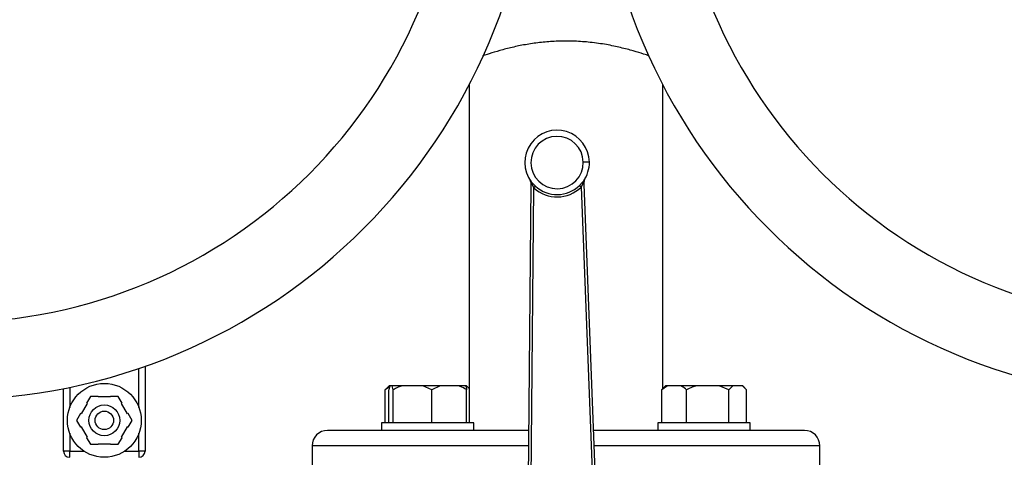
# Model space of a CAD drawing. Units: millimetres. Extents: x 4 to 416, y 4 to 293.
# Drawn here: x 80 to 96, y 230 to 238 of the extents above; entities that cross this region are included whole.
import ezdxf

# ---------------------------------------------------------------- set-up
doc = ezdxf.new("R2010")
doc.units = ezdxf.units.MM

msp = doc.modelspace()

# ---------------------------------------------------------------- linework, layer by layer
at = {"color": 7, "linetype": 'Continuous', "lineweight": 25}
for p, q in [((87.72, 236.495), (87.72, 231.01)), ((90.87, 231.564), (90.87, 236.495)), ((88.723, 234.872), (88.663, 227.821)), ((88.723, 234.916), (88.723, 234.872)), ((88.751, 234.898), (88.73, 234.922)), ((88.731, 234.898), (88.744, 234.872)), ((88.744, 234.872), (88.772, 234.825)), ((88.798, 234.853), (88.751, 234.898)), ((89.56, 234.91), (89.515, 234.864)), ((89.541, 234.836), (89.568, 234.885)), ((89.541, 234.836), (89.815, 227.837)), ((89.581, 234.935), (89.56, 234.91)), ((89.568, 234.885), (89.58, 234.911)), ((89.59, 234.886), (89.588, 234.929)), ((89.865, 227.839), (89.59, 234.886)), ((88.713, 227.82), (88.772, 234.825)), ((82.457, 231.927), (82.457, 230.548)), ((81.133, 230.548), (81.133, 231.564)), ((86.43, 231.593), (86.36, 231.545)), ((86.36, 231.545), (86.391, 231.575)), ((86.36, 231.01), (86.36, 231.545)), ((86.422, 231.61), (86.389, 231.577)), ((86.419, 231.01), (86.419, 231.545)), ((86.435, 231.61), (86.422, 231.61)), ((86.471, 231.61), (86.435, 231.61)), ((86.487, 231.545), (86.471, 231.61)), ((86.634, 231.61), (86.471, 231.61)), ((86.487, 231.01), (86.487, 231.545)), ((86.97, 231.61), (86.634, 231.61)), ((87.118, 231.545), (86.97, 231.61)), ((87.249, 231.61), (86.97, 231.61)), ((87.249, 231.61), (87.118, 231.545)), ((87.118, 231.01), (87.118, 231.545)), ((87.55, 231.61), (87.249, 231.61)), ((87.665, 231.61), (87.55, 231.61)), ((87.673, 231.61), (87.665, 231.61)), ((87.72, 231.564), (87.673, 231.61)), ((87.678, 231.61), (87.673, 231.61)), ((87.711, 231.577), (87.678, 231.61)), ((87.681, 231.01), (87.681, 231.545)), ((90.945, 231.61), (90.851, 231.545)), ((90.851, 231.545), (90.881, 231.575)), ((90.851, 231.01), (90.851, 231.545)), ((90.912, 231.61), (90.879, 231.577)), ((90.945, 231.61), (90.912, 231.61)), ((91.16, 231.61), (90.945, 231.61)), ((91.415, 231.61), (91.16, 231.61)), ((91.254, 231.01), (91.254, 231.545)), ((91.783, 231.61), (91.415, 231.61)), ((91.943, 231.545), (91.783, 231.61)), ((92.01, 231.61), (91.783, 231.61)), ((91.943, 231.01), (91.943, 231.545)), ((92.163, 231.61), (92.01, 231.61)), ((92.23, 231.545), (92.163, 231.61)), ((92.168, 231.61), (92.163, 231.61)), ((92.201, 231.577), (92.168, 231.61)), ((92.23, 231.01), (92.23, 231.545)), ((81.515, 231.322), (81.417, 231.154)), ((81.57, 231.438), (81.508, 231.33)), ((81.508, 231.33), (81.515, 231.322)), ((81.695, 231.438), (81.57, 231.438)), ((81.698, 231.428), (81.695, 231.438)), ((81.892, 231.428), (81.698, 231.428)), ((81.895, 231.438), (81.892, 231.428)), ((82.02, 231.438), (81.895, 231.438)), ((82.083, 231.33), (82.02, 231.438)), ((82.075, 231.322), (82.083, 231.33)), ((82.173, 231.154), (82.075, 231.322)), ((81.408, 231.157), (81.345, 231.048)), ((81.417, 231.154), (81.408, 231.157)), ((82.183, 231.157), (82.173, 231.154)), ((82.245, 231.048), (82.183, 231.157)), ((81.345, 231.048), (81.408, 230.94)), ((82.183, 230.94), (82.245, 231.048)), ((86.3, 231.01), (86.3, 230.885)), ((87.8, 231.01), (86.3, 231.01)), ((87.8, 230.885), (87.8, 231.01)), ((90.79, 231.01), (90.79, 230.885)), ((91.54, 231.01), (90.79, 231.01)), ((92.29, 231.01), (91.54, 231.01)), ((92.29, 230.885), (92.29, 231.01)), ((81.232, 230.839), (81.232, 230.548)), ((81.417, 230.943), (81.408, 230.94)), ((81.417, 230.943), (81.515, 230.774)), ((82.075, 230.774), (82.173, 230.943)), ((82.183, 230.94), (82.173, 230.943)), ((82.357, 230.548), (82.357, 230.839)), ((86.353, 230.885), (85.42, 230.885)), ((86.773, 230.885), (86.353, 230.885)), ((88.689, 230.885), (86.773, 230.885)), ((91.817, 230.885), (89.746, 230.885)), ((92.237, 230.885), (91.817, 230.885)), ((93.17, 230.885), (92.237, 230.885)), ((81.508, 230.767), (81.515, 230.774)), ((81.508, 230.767), (81.57, 230.659)), ((81.698, 230.669), (81.695, 230.659)), ((81.698, 230.669), (81.892, 230.669)), ((81.895, 230.659), (81.892, 230.669)), ((82.02, 230.659), (82.083, 230.767)), ((82.075, 230.774), (82.083, 230.767)), ((81.232, 230.548), (81.133, 230.548)), ((81.232, 230.548), (81.463, 230.548)), ((81.232, 230.448), (81.232, 230.548)), ((81.57, 230.659), (81.695, 230.659)), ((81.895, 230.659), (82.02, 230.659)), ((82.127, 230.548), (82.357, 230.548)), ((82.457, 230.548), (82.357, 230.548)), ((82.357, 230.548), (82.357, 230.448)), ((85.17, 230.635), (85.17, 229.885)), ((93.42, 229.885), (93.42, 230.635))]:
    msp.add_line(p, q, dxfattribs=at)
at = {"color": 8, "linetype": 'Continuous', "lineweight": 25}
for p, q in [((82.357, 231.257), (82.357, 231.892)), ((81.232, 231.585), (81.232, 231.257)), ((88.687, 230.635), (85.17, 230.635)), ((93.42, 230.635), (89.756, 230.635))]:
    msp.add_line(p, q, dxfattribs=at)
at = {"color": 7, "linetype": 'Continuous', "lineweight": 25, "flags": 128}
for points in [[(89.676, 235.244), (89.674, 235.244), (89.668, 235.244), (89.659, 235.244), (89.646, 235.244), (89.631, 235.244), (89.614, 235.243), (89.595, 235.243), (89.576, 235.243)], [(88.744, 234.872), (88.739, 234.872), (88.735, 234.872), (88.731, 234.872), (88.728, 234.872), (88.726, 234.872), (88.724, 234.872), (88.723, 234.872), (88.723, 234.872)], [(89.59, 234.886), (89.589, 234.886), (89.588, 234.886), (89.586, 234.886), (89.584, 234.886), (89.581, 234.885), (89.577, 234.885), (89.573, 234.885), (89.568, 234.885)]]:
    msp.add_lwpolyline(points, dxfattribs=at)
at = {"color": 7, "linetype": 'Continuous', "lineweight": 18}
msp.add_circle((79.295, 212.11), 41.95, dxfattribs=at)
at = {"color": 7, "linetype": 'Continuous', "lineweight": 25}
for radius in [0.6, 0.25, 0.15]:
    msp.add_circle((81.795, 231.048), radius, dxfattribs=at)
for centre, radius, start, end in [((79.295, 240.885), 9.5, 270, 90), ((99.295, 240.885), 9.5, 90, 270), ((79.295, 240.885), 8.247, 270, 90), ((99.295, 240.885), 8.247, 90, 270), ((89.151, 235.236), 0.525, 0.875, 216.7659), ((89.151, 235.236), 0.425, 0.875, 270.875), ((89.151, 235.236), 0.425, 270.875, 0.875), ((89.151, 235.236), 0.525, 324.9842, 0.875), ((88.673, 234.916), 0.05, 359.5111, 33.8335), ((88.731, 235.789), 0.873, 269.4621, 269.5408), ((89.151, 235.236), 0.559, 227.411, 314.3391), ((89.151, 235.236), 0.521, 227.411, 314.3391), ((89.587, 234.935), 0.00598, 266.4591, 277.9571), ((89.638, 234.931), 0.05, 147.9165, 182.239), ((85.42, 230.635), 0.25, 90, 180), ((93.17, 230.635), 0.25, 0, 90), ((81.232, 230.548), 0.1, 180, 270), ((82.357, 230.548), 0.1, 270, 0)]:
    msp.add_arc(centre, radius, start, end, dxfattribs=at)
for points, knots in [([(90.648, 236.967), (90.619, 236.977), (90.546, 237.002), (90.39, 237.05), (90.187, 237.103), (89.952, 237.153), (89.698, 237.189), (89.432, 237.209), (89.174, 237.209), (88.923, 237.192), (88.689, 237.161), (88.468, 237.118), (88.265, 237.068), (88.082, 237.014), (87.988, 236.982), (87.941, 236.966)], [0, 0, 0, 0, 0.052702, 0.131748, 0.212899, 0.295132, 0.379957, 0.458443, 0.539544, 0.612946, 0.688405, 0.763405, 0.840293, 0.920812, 1, 1, 1, 1]), ([(88.714, 234.944), (88.715, 234.944), (88.715, 234.943), (88.716, 234.942), (88.716, 234.942)], [0, 0, 0, 0, 0.418789, 1, 1, 1, 1]), ([(88.715, 234.944), (88.715, 234.944), (88.715, 234.944), (88.715, 234.944), (88.715, 234.943), (88.715, 234.944), (88.715, 234.944)], [0, 0, 0, 0, 0.089682, 0.386266, 0.678879, 1, 1, 1, 1]), ([(88.715, 234.944), (88.715, 234.944), (88.715, 234.943), (88.715, 234.943), (88.716, 234.943), (88.715, 234.943), (88.715, 234.943)], [0, 0, 0, 0, 0.260397, 0.497108, 0.735395, 1, 1, 1, 1]), ([(88.715, 234.944), (88.718, 234.939), (88.722, 234.93), (88.724, 234.92), (88.724, 234.916)], [0, 0, 0, 0, 0.58808, 1, 1, 1, 1]), ([(88.718, 234.939), (88.72, 234.935), (88.724, 234.928), (88.724, 234.92), (88.724, 234.916)], [0, 0, 0, 0, 0.500001, 1, 1, 1, 1]), ([(88.724, 234.916), (88.725, 234.914), (88.727, 234.909), (88.73, 234.902), (88.731, 234.898)], [0, 0, 0, 0, 0.4357479, 1, 1, 1, 1]), ([(88.731, 234.898), (88.732, 234.9), (88.734, 234.905), (88.734, 234.911), (88.733, 234.917), (88.731, 234.921), (88.73, 234.922)], [0, 0, 0, 0, 0.24993, 0.499988, 0.750048, 1, 1, 1, 1]), ([(88.751, 234.898), (88.752, 234.896), (88.752, 234.893), (88.751, 234.887), (88.749, 234.88), (88.746, 234.875), (88.744, 234.872)], [0, 0, 0, 0, 0.250033, 0.499997, 0.749978, 1, 1, 1, 1]), ([(88.798, 234.853), (88.797, 234.852), (88.795, 234.849), (88.789, 234.843), (88.781, 234.834), (88.775, 234.828), (88.772, 234.825)], [0, 0, 0, 0, 0.250002, 0.499998, 0.749993, 1, 1, 1, 1]), ([(89.541, 234.836), (89.538, 234.84), (89.533, 234.846), (89.525, 234.854), (89.518, 234.86), (89.516, 234.863), (89.515, 234.864)], [0, 0, 0, 0, 0.249989, 0.500004, 0.749994, 1, 1, 1, 1]), ([(89.56, 234.91), (89.56, 234.909), (89.559, 234.906), (89.561, 234.899), (89.563, 234.892), (89.567, 234.887), (89.568, 234.885)], [0, 0, 0, 0, 0.249884, 0.500008, 0.750096, 1, 1, 1, 1]), ([(89.581, 234.935), (89.58, 234.933), (89.578, 234.93), (89.577, 234.924), (89.578, 234.918), (89.579, 234.913), (89.58, 234.911)], [0, 0, 0, 0, 0.249931, 0.500001, 0.750075, 1, 1, 1, 1]), ([(89.58, 234.911), (89.582, 234.915), (89.584, 234.922), (89.586, 234.927), (89.587, 234.929)], [0, 0, 0, 0, 0.564265, 1, 1, 1, 1]), ([(89.587, 234.929), (89.587, 234.934), (89.588, 234.944), (89.593, 234.953), (89.596, 234.958)], [0, 0, 0, 0, 0.474251, 1, 1, 1, 1]), ([(89.587, 234.929), (89.587, 234.933), (89.586, 234.941), (89.59, 234.949), (89.592, 234.952)], [0, 0, 0, 0, 0.50002, 1, 1, 1, 1]), ([(89.594, 234.955), (89.594, 234.956), (89.595, 234.957), (89.595, 234.957), (89.596, 234.958)], [0, 0, 0, 0, 0.58113, 1, 1, 1, 1]), ([(89.595, 234.957), (89.595, 234.957), (89.595, 234.957), (89.595, 234.957), (89.595, 234.957), (89.595, 234.957), (89.596, 234.958)], [0, 0, 0, 0, 0.2744227, 0.5245472, 0.7776768, 1, 1, 1, 1]), ([(89.595, 234.956), (89.595, 234.956), (89.595, 234.957), (89.595, 234.957), (89.596, 234.958)], [0, 0, 0, 0, 0.4761649, 1, 1, 1, 1]), ([(89.595, 234.956), (89.595, 234.956), (89.595, 234.956), (89.595, 234.956), (89.595, 234.956)], [0, 0, 0, 0, 0.934789, 1, 1, 1, 1]), ([(86.435, 231.61), (86.432, 231.602), (86.427, 231.585), (86.422, 231.56), (86.419, 231.545)], [0, 0, 0, 0, 0.421442, 1, 1, 1, 1]), ([(86.634, 231.61), (86.613, 231.602), (86.562, 231.585), (86.514, 231.56), (86.487, 231.545)], [0, 0, 0, 0, 0.421441, 1, 1, 1, 1]), ([(87.681, 231.545), (87.672, 231.55), (87.63, 231.576), (87.585, 231.595), (87.55, 231.61)], [0, 0, 0, 0, 0.20669, 1, 1, 1, 1]), ([(87.665, 231.61), (87.667, 231.602), (87.673, 231.585), (87.678, 231.56), (87.681, 231.545)], [0, 0, 0, 0, 0.4214399, 1, 1, 1, 1]), ([(91.254, 231.545), (91.248, 231.55), (91.217, 231.576), (91.185, 231.595), (91.16, 231.61)], [0, 0, 0, 0, 0.2066928, 1, 1, 1, 1]), ([(91.415, 231.61), (91.392, 231.602), (91.336, 231.585), (91.284, 231.56), (91.254, 231.545)], [0, 0, 0, 0, 0.42144, 1, 1, 1, 1]), ([(92.01, 231.61), (92.001, 231.602), (91.978, 231.585), (91.956, 231.56), (91.943, 231.545)], [0, 0, 0, 0, 0.421439, 1, 1, 1, 1])]:
    msp.add_open_spline(points, degree=3, knots=knots, dxfattribs=at)

doc.saveas('drawing.dxf')
